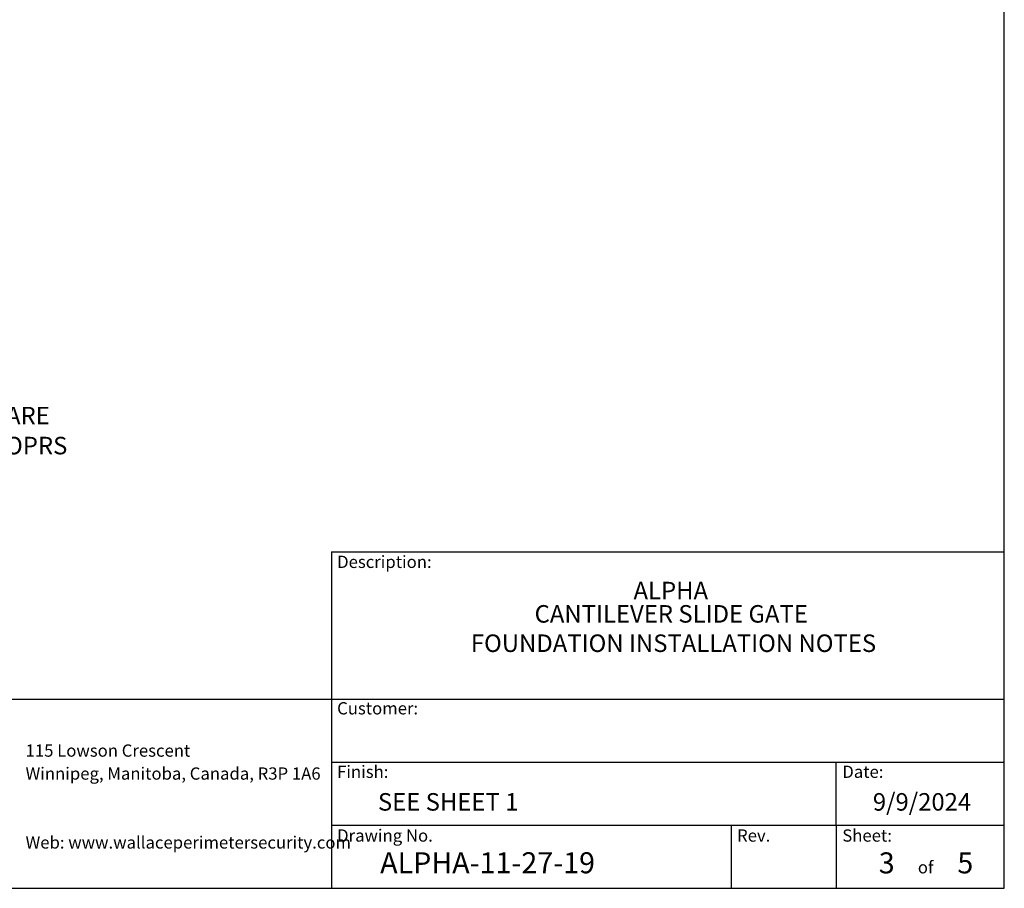
# Model space of a CAD drawing. Units: inches. Extents: x 0.2 to 16.8, y -2.5 to 10.8.
# Drawn here: x 10.9 to 16.8, y 0.2 to 5.4 of the extents above; entities that cross this region are included whole.
import ezdxf

# ---------------------------------------------------------------- set-up
doc = ezdxf.new("R2010")
doc.units = ezdxf.units.IN
doc.header["$MEASUREMENT"] = 0
doc.header["$PDSIZE"] = -1
doc.linetypes.add('SLD-Solid', pattern=[0])
doc.layers.add('LAYER_1', color=7, linetype='SLD-Solid', lineweight=35)
doc.layers.add('SHEET', color=144, linetype='SLD-Solid')
doc.styles.add('SLDTEXTSTYLE0', font='ARIALBD.TTF', dxfattribs={"width": 0.948})
doc.styles.add('SLDTEXTSTYLE1', font='ARIAL.TTF', dxfattribs={"width": 0.948})
doc.dimstyles.new('SLDDIMSTYLE2', dxfattribs={"dimtxt": 0.101115, "dimasz": 0.188, "dimexe": 0, "dimexo": 0.0625, "dimgap": 0.025279, "dimtad": 0, "dimtih": 1, "dimtoh": 1, "dimdec": 1, "dimlfac": 42, "dimrnd": 1e-09, "dimzin": 4, "dimdsep": 46, "dimtxsty": 'SLDTEXTSTYLE1', "dimsah": 1, "dimcen": 0.09, "dimadec": 0, "dimazin": 1, "dimtfac": 1, "dimtdec": 1, "dimtmove": 0, "dimatfit": 0, "dimfxl": 1, "dimfrac": 2, "dimtolj": 1, "dimtzin": 12, "dimarcsym": 0})

# ---------------------------------------------------------------- blocks, each defined once
blk = doc.blocks.new('_D_6')
at = {"layer": 'Defpoints', "color": 0}
for p in [(10.5897, 8.1165), (14.9462, 8.1165), (14.9462, 7.9974)]:
    blk.add_point(p, dxfattribs=at)
at = {"layer": 'LAYER_1', "color": 0, "lineweight": -2}
for p, q in [((8.8553, 8.9541), (8.6673, 8.9541)), ((8.6673, 8.9541), (8.6673, 8.1165)), ((14.8837, 8.1165), (8.6673, 8.1165)), ((8.6673, 7.9974), (8.6673, 8.1165)), ((8.6673, 8.1165), (8.6673, 7.9974)), ((14.8837, 7.9974), (8.6673, 7.9974)), ((8.6673, 7.8094), (8.6673, 7.6214))]:
    blk.add_line(p, q, dxfattribs=at)
at = {"layer": 'LAYER_1', "color": 0}
for points in [[(8.636, 8.3045), (8.6986, 8.3045), (8.6673, 8.1165)], [(8.6986, 7.8094), (8.636, 7.8094), (8.6673, 7.9974)]]:
    blk.add_solid(points, dxfattribs=at)
at = {"layer": 'LAYER_1', "color": 0, "insert": (8.8806, 9.5171), "char_height": 0.101115, "attachment_point": 1, "style": 'SLDTEXTSTYLE1'}
blk.add_mtext('\\A1;5.0 [130] MEASURED FROM TOP OF OPERATOR PILE.\\PAREA ALONG ENTIRE GATE TRAVEL MUST BE \\PCLEAR OF OBSTRUCTIONS TO ALLOW FOR\\PPROPER  OPERATION OF GATE.\\PSURROUNDING GROUND SHOULD BE RESILIENT \\PENOUGH TO ALLOW CLEARING OF MUD, SNOW, ICE\\POR DEBRIS BUILD UP.', dxfattribs=at)

msp = doc.modelspace()

# ---------------------------------------------------------------- linework, layer by layer
at = {"layer": 'SHEET', "color": 7, "lineweight": 25}
for p, q in [((16.75, 0.25), (16.75, 10.75)), ((0.25, 0.25), (16.75, 0.25))]:
    msp.add_line(p, q, dxfattribs=at)
at = {"layer": 'SHEET', "color": 7}
for p, q in [((12.75, 2.25), (12.75, 0.25)), ((12.75, 2.25), (16.75, 2.25)), ((9.5376, 1.375), (16.75, 1.375)), ((12.75, 1), (16.75, 1)), ((15.75, 0.625), (15.75, 1)), ((12.75, 0.625), (16.75, 0.625)), ((15.125, 0.625), (15.125, 0.25)), ((15.75, 0.625), (15.75, 0.25))]:
    msp.add_line(p, q, dxfattribs=at)

# ---------------------------------------------------------------- texts
at = {"layer": 'LAYER_1', "color": 7, "attachment_point": 1, "style": 'SLDTEXTSTYLE1'}
for s, insert, char_height in [('OPTIONAL ANCHOR TEMPLATES ARE', (8.654, 3.1132), 0.104167), ('AVAILABLE FOR LOCATING ANCHOPRS', (8.654, 2.9349), 0.104167), ('115 Lowson Crescent', (10.9299, 1.1056), 0.072917), ('Winnipeg, Manitoba, Canada, R3P 1A6', (10.9299, 0.969), 0.072917), ('Web: www.wallaceperimetersecurity.com', (10.9299, 0.5592), 0.072917)]:
    msp.add_mtext(s, dxfattribs=dict(at, insert=insert, char_height=char_height))
at = {"layer": 'SHEET', "color": 7}
for s, insert, char_height, attachment_point, style in [('Description:', (12.7825, 2.2279), 0.072917, 1, 'SLDTEXTSTYLE1'), ('ALPHA', (14.7668, 2.073), 0.10417, 2, 'SLDTEXTSTYLE0'), ('CANTILEVER SLIDE GATE', (14.7693, 1.9342), 0.104167, 2, 'SLDTEXTSTYLE0'), ('FOUNDATION INSTALLATION NOTES', (14.7828, 1.7596), 0.104167, 2, 'SLDTEXTSTYLE1'), ('Customer:', (12.7825, 1.357), 0.07292, 1, 'SLDTEXTSTYLE1'), ('Finish:', (12.7825, 0.9796), 0.07292, 1, 'SLDTEXTSTYLE1'), ('Date:', (15.7865, 0.9796), 0.07292, 1, 'SLDTEXTSTYLE1'), ('9/9/2024', (16.2607, 0.8161), 0.10417, 2, 'SLDTEXTSTYLE1'), ('SEE SHEET 1', (13.0252, 0.8161), 0.104167, 1, 'SLDTEXTSTYLE1'), ('Drawing No.', (12.7825, 0.6004), 0.072917, 1, 'SLDTEXTSTYLE1'), ('Rev.', (15.1608, 0.6004), 0.07292, 1, 'SLDTEXTSTYLE1'), ('Sheet:', (15.7865, 0.6004), 0.07292, 1, 'SLDTEXTSTYLE1'), ('ALPHA-11-27-19', (13.0386, 0.4644), 0.125, 1, 'SLDTEXTSTYLE0'), ('3', (16.0035, 0.4637), 0.125, 1, 'SLDTEXTSTYLE1'), ('of', (16.2821, 0.4117), 0.07292, 2, 'SLDTEXTSTYLE1'), ('5', (16.4708, 0.4637), 0.125, 1, 'SLDTEXTSTYLE1')]:
    msp.add_mtext(s, dxfattribs=dict(at, insert=insert, char_height=char_height, attachment_point=attachment_point, style=style))

# ---------------------------------------------------------------- dimensions: what is measured, and where the dimension line sits
at = {"layer": 'LAYER_1', "color": 7}
dim = msp.add_linear_dim(base=(8.6673, 8.1165), p1=(14.9462, 7.9974), p2=(14.9462, 8.1165), angle=90, text='<> [130] MEASURED FROM TOP OF OPERATOR PILE.\\PAREA ALONG ENTIRE GATE TRAVEL MUST BE \\PCLEAR OF OBSTRUCTIONS TO ALLOW FOR\\PPROPER  OPERATION OF GATE.\\PSURROUNDING GROUND SHOULD BE RESILIENT \\PENOUGH TO ALLOW CLEARING OF MUD, SNOW, ICE\\POR DEBRIS BUILD UP.', dimstyle='SLDDIMSTYLE2', dxfattribs=at)
dim.commit()
dim.dimension.update_dxf_attribs({"geometry": '_D_6', "text_midpoint": (10.5897, 8.9541), "dimtype": 160})

doc.saveas('drawing.dxf')
